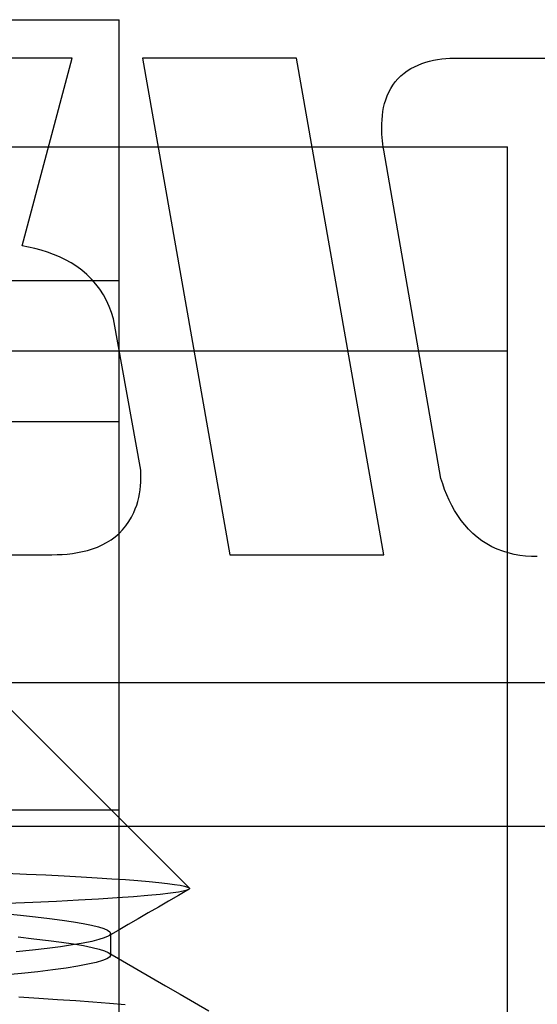
# Model space of a CAD drawing. Units: millimetres. Extents: x -24.2 to 24.1, y -26.4 to 23.3.
# Drawn here: x -2.7 to 0.9, y -1 to 6 of the extents above; entities that cross this region are included whole.
import ezdxf

# ---------------------------------------------------------------- set-up
doc = ezdxf.new("R2010")
doc.units = ezdxf.units.MM
doc.layers.add('MAIN-2', color=7, linetype='Continuous')

msp = doc.modelspace()

# ---------------------------------------------------------------- linework, layer by layer
at = {"layer": 'MAIN-2'}
for p, q in [((-8.5362, 5.9934), (-2.0362, 5.9934)), ((-2.0362, 5.9934), (-2.0362, 5.9934)), ((-2.0362, -4.6066), (-2.0362, 5.9934)), ((-2.3694, 5.7216), (-3.5626, 5.7216)), ((-2.7249, 4.3909), (-2.3694, 5.7216)), ((-2.3694, 5.7216), (-2.3694, 5.7216)), ((-0.781, 5.7216), (-1.8724, 5.7216)), ((-1.8724, 5.7216), (-1.2531, 2.2016)), ((-1.8724, 5.7216), (-1.8724, 5.7216)), ((-0.1618, 2.2016), (-0.781, 5.7216)), ((-0.781, 5.7216), (-0.781, 5.7216)), ((0.0283, 5.6463), (0.0537, 5.66)), ((0.0537, 5.66), (0.0801, 5.6718)), ((0.0801, 5.6718), (0.107, 5.6823)), ((0.107, 5.6823), (0.1344, 5.6916)), ((0.1344, 5.6916), (0.1621, 5.6995)), ((0.1621, 5.6995), (0.1903, 5.706)), ((0.1903, 5.706), (0.2187, 5.7114)), ((0.2187, 5.7114), (0.2472, 5.7156)), ((0.2472, 5.7156), (0.2759, 5.7189)), ((0.2759, 5.7189), (0.3047, 5.7216)), ((0.3047, 5.7216), (3.5151, 5.7216)), ((0.3047, 5.7216), (0.3047, 5.7216)), ((-0.0622, 5.575), (-0.0415, 5.5952)), ((-0.0415, 5.5952), (-0.0195, 5.6138)), ((-0.0195, 5.6138), (0.0039, 5.6309)), ((0.0039, 5.6309), (0.0283, 5.6463)), ((-0.1136, 5.5054), (-0.0983, 5.53)), ((-0.0983, 5.53), (-0.0812, 5.5533)), ((-0.0812, 5.5533), (-0.0622, 5.575)), ((-0.1488, 5.4264), (-0.1389, 5.4536)), ((-0.1389, 5.4536), (-0.1272, 5.48)), ((-0.1272, 5.48), (-0.1136, 5.5054)), ((-0.1638, 5.3707), (-0.1572, 5.3988)), ((-0.1572, 5.3988), (-0.1488, 5.4264)), ((-0.1754, 5.2848), (-0.1727, 5.3136)), ((-0.1727, 5.3136), (-0.1689, 5.3422)), ((-0.1689, 5.3422), (-0.1638, 5.3707)), ((-0.1776, 5.2271), (-0.1768, 5.256)), ((-0.1768, 5.256), (-0.1754, 5.2848)), ((-0.1769, 5.2042), (-0.1776, 5.2271)), ((-0.1776, 5.2271), (-0.1776, 5.2271)), ((-0.176, 5.1813), (-0.1769, 5.2042)), ((-0.1747, 5.1585), (-0.176, 5.1813)), ((-0.1726, 5.1357), (-0.1747, 5.1585)), ((-0.1699, 5.113), (-0.1726, 5.1357)), ((-0.1667, 5.0904), (-0.1699, 5.113)), ((-11.2862, 5.0934), (0.7138, 5.0934)), ((-0.1633, 5.0677), (-0.1667, 5.0904)), ((0.2415, 2.7429), (-0.1633, 5.0677)), ((-0.1633, 5.0677), (-0.1633, 5.0677)), ((0.7138, 5.0934), (0.7138, 5.0934)), ((0.7138, -8.6066), (0.7138, 5.0934)), ((-2.6794, 4.3821), (-2.7249, 4.3909)), ((-2.7249, 4.3909), (-2.7249, 4.3909)), ((-2.6342, 4.372), (-2.6794, 4.3821)), ((-2.5894, 4.3602), (-2.6342, 4.372)), ((-2.5452, 4.3465), (-2.5894, 4.3602)), ((-2.5017, 4.3303), (-2.5452, 4.3465)), ((-2.459, 4.3125), (-2.5017, 4.3303)), ((-2.4172, 4.2925), (-2.459, 4.3125)), ((-2.3768, 4.2697), (-2.4172, 4.2925)), ((-2.3379, 4.2447), (-2.3768, 4.2697)), ((-2.3005, 4.2172), (-2.3379, 4.2447)), ((-2.2653, 4.1871), (-2.3005, 4.2172)), ((-2.2324, 4.1546), (-2.2653, 4.1871)), ((-2.0362, 4.1434), (-8.5362, 4.1434)), ((-2.2017, 4.1199), (-2.2324, 4.1546)), ((-2.1741, 4.0827), (-2.2017, 4.1199)), ((-2.149, 4.0437), (-2.1741, 4.0827)), ((-2.1265, 4.0032), (-2.149, 4.0437)), ((-2.1074, 3.961), (-2.1265, 4.0032)), ((-2.0912, 3.9176), (-2.1074, 3.961)), ((-2.0771, 3.8735), (-2.0912, 3.9176)), ((-1.8836, 2.8), (-2.0771, 3.8735)), ((-2.0771, 3.8735), (-2.0771, 3.8735)), ((0.7138, 3.6434), (-11.2862, 3.6434)), ((-2.0362, 3.1434), (-8.5362, 3.1434)), ((-2.0362, 3.1434), (-8.5362, 3.1434)), ((-2.0362, 3.1434), (-8.5362, 3.1434)), ((-2.0362, 3.1434), (-8.5362, 3.1434)), ((-2.0362, 3.1434), (-8.5362, 3.1434)), ((-1.8833, 2.7722), (-1.8836, 2.8)), ((-1.8836, 2.8), (-1.8836, 2.8)), ((-1.884, 2.7166), (-1.8833, 2.7444)), ((-1.8833, 2.7444), (-1.8833, 2.7722)), ((0.2544, 2.7035), (0.2415, 2.7429)), ((0.2415, 2.7429), (0.2415, 2.7429)), ((-1.8928, 2.6337), (-1.8888, 2.6612)), ((-1.8888, 2.6612), (-1.8859, 2.6889)), ((-1.8859, 2.6889), (-1.884, 2.7166)), ((0.2681, 2.6644), (0.2544, 2.7035)), ((0.2834, 2.6258), (0.2681, 2.6644)), ((-1.9045, 2.5793), (-1.898, 2.6064)), ((-1.898, 2.6064), (-1.8928, 2.6337)), ((0.3003, 2.5879), (0.2834, 2.6258)), ((0.3189, 2.5508), (0.3003, 2.5879)), ((-1.933, 2.501), (-1.9225, 2.5268)), ((-1.9225, 2.5268), (-1.9128, 2.5528)), ((-1.9128, 2.5528), (-1.9045, 2.5793)), ((0.339, 2.5146), (0.3189, 2.5508)), ((0.3609, 2.4793), (0.339, 2.5146)), ((-1.9682, 2.4371), (-1.9499, 2.4686)), ((-1.9499, 2.4686), (-1.933, 2.501)), ((-1.933, 2.501), (-1.933, 2.501)), ((0.3845, 2.4452), (0.3609, 2.4793)), ((0.4101, 2.4125), (0.3845, 2.4452)), ((-2.038, 2.3529), (-2.0124, 2.379)), ((-2.0124, 2.379), (-1.989, 2.4071)), ((-1.989, 2.4071), (-1.9682, 2.4371)), ((0.4379, 2.3817), (0.4101, 2.4125)), ((0.4674, 2.3526), (0.4379, 2.3817)), ((-2.1258, 2.2877), (-2.0948, 2.3071)), ((-2.0948, 2.3071), (-2.0655, 2.3289)), ((-2.0655, 2.3289), (-2.038, 2.3529)), ((0.4986, 2.3253), (0.4674, 2.3526)), ((0.5317, 2.3003), (0.4986, 2.3253)), ((-2.2606, 2.2325), (-2.2257, 2.2432)), ((-2.2257, 2.2432), (-2.1914, 2.2558)), ((-2.1914, 2.2558), (-2.158, 2.2706)), ((-2.158, 2.2706), (-2.1258, 2.2877)), ((0.5667, 2.2779), (0.5317, 2.3003)), ((0.6031, 2.258), (0.5667, 2.2779)), ((0.6407, 2.2406), (0.6031, 2.258)), ((0.6795, 2.226), (0.6407, 2.2406)), ((-5.5518, 2.2016), (-2.5135, 2.2016)), ((-2.5135, 2.2016), (-2.477, 2.2025)), ((-2.5135, 2.2016), (-2.5135, 2.2016)), ((-2.477, 2.2025), (-2.4406, 2.2039)), ((-2.4406, 2.2039), (-2.4042, 2.2065)), ((-2.4042, 2.2065), (-2.3679, 2.2106)), ((-2.3679, 2.2106), (-2.3318, 2.2164)), ((-2.3318, 2.2164), (-2.296, 2.2236)), ((-2.296, 2.2236), (-2.2606, 2.2325)), ((-1.2531, 2.2016), (-0.1618, 2.2016)), ((-1.2531, 2.2016), (-1.2531, 2.2016)), ((-0.1618, 2.2016), (-0.1618, 2.2016)), ((0.7192, 2.2139), (0.6795, 2.226)), ((0.7596, 2.2043), (0.7192, 2.2139)), ((0.8004, 2.1971), (0.7596, 2.2043)), ((0.8416, 2.192), (0.8004, 2.1971)), ((0.883, 2.1893), (0.8416, 2.192)), ((0.9245, 2.1884), (0.883, 2.1893)), ((-3.0943, 1.3934), (-1.541, -0.16)), ((1.1738, 1.2934), (-11.5262, 1.2934)), ((-8.5362, 0.3934), (-2.0362, 0.3934)), ((-8.5362, 0.3934), (-2.0362, 0.3934)), ((-8.5362, 0.3934), (-2.0362, 0.3934)), ((-8.5362, 0.3934), (-2.0362, 0.3934)), ((-8.5362, 0.3934), (-2.0362, 0.3934)), ((-8.5362, 0.3934), (-2.0362, 0.3934)), ((-8.5362, 0.3934), (-2.0362, 0.3934)), ((-8.5362, 0.3934), (-2.0362, 0.3934)), ((-8.5362, 0.3934), (-2.0362, 0.3934)), ((-8.5362, 0.3934), (-2.0362, 0.3934)), ((-8.5362, 0.3934), (-2.0362, 0.3934)), ((-8.5362, 0.3934), (-2.0362, 0.3934)), ((9.3714, 0.2751), (-10.5278, 0.2751)), ((-2.8364, -0.0552), (-2.693, -0.0616)), ((-2.693, -0.0616), (-2.5562, -0.068)), ((-2.5562, -0.068), (-2.4274, -0.0745)), ((-2.4274, -0.0745), (-2.3066, -0.081)), ((-2.3066, -0.081), (-2.1938, -0.0876)), ((-2.1938, -0.0876), (-2.0888, -0.0943)), ((-2.0888, -0.0943), (-1.992, -0.1011)), ((-1.992, -0.1011), (-1.9038, -0.1078)), ((-1.9038, -0.1078), (-1.8249, -0.1146)), ((-1.8249, -0.1146), (-1.7556, -0.1212)), ((-1.7556, -0.1212), (-1.6958, -0.1279)), ((-1.6958, -0.1279), (-1.6454, -0.1344)), ((-1.6454, -0.1344), (-1.6045, -0.141)), ((-1.7459, -0.2061), (-1.8329, -0.2144)), ((-1.6737, -0.1977), (-1.7459, -0.2061)), ((-1.6165, -0.1894), (-1.6737, -0.1977)), ((-1.5748, -0.181), (-1.6165, -0.1894)), ((-1.5451, -0.1709), (-1.6164, -0.2122)), ((-1.6045, -0.141), (-1.5734, -0.1474)), ((-1.549, -0.1729), (-1.5748, -0.181)), ((-1.5734, -0.1474), (-1.5522, -0.1538)), ((-1.5522, -0.1538), (-1.541, -0.16)), ((-1.5448, -0.1707), (-1.549, -0.1729)), ((-1.5417, -0.1685), (-1.5448, -0.1707)), ((-1.5398, -0.1664), (-1.5417, -0.1685)), ((-1.541, -0.16), (-1.5394, -0.1621)), ((-1.539, -0.1642), (-1.5398, -0.1664)), ((-1.5394, -0.1621), (-1.539, -0.1642)), ((-2.6475, -0.2627), (-2.8267, -0.2705)), ((-2.4802, -0.255), (-2.6475, -0.2627)), ((-2.3252, -0.2472), (-2.4802, -0.255)), ((-2.1822, -0.2392), (-2.3252, -0.2472)), ((-2.0515, -0.231), (-2.1822, -0.2392)), ((-1.9348, -0.2227), (-2.0515, -0.231)), ((-1.8329, -0.2144), (-1.9348, -0.2227)), ((-1.6878, -0.2536), (-1.7591, -0.295)), ((-1.6164, -0.2122), (-1.6878, -0.2536)), ((-2.8518, -0.3414), (-2.7367, -0.3528)), ((-1.8304, -0.3363), (-1.9018, -0.3777)), ((-1.7591, -0.295), (-1.8304, -0.3363)), ((-2.7367, -0.3528), (-2.6293, -0.3644)), ((-2.6293, -0.3644), (-2.5304, -0.3762)), ((-2.5304, -0.3762), (-2.4407, -0.3882)), ((-2.4407, -0.3882), (-2.3608, -0.4002)), ((-2.3608, -0.4002), (-2.291, -0.4123)), ((-2.291, -0.4123), (-2.2318, -0.4243)), ((-1.9018, -0.3777), (-1.9732, -0.4192)), ((-2.2318, -0.4243), (-2.1833, -0.4362)), ((-2.1833, -0.4362), (-2.1458, -0.448)), ((-2.1458, -0.448), (-2.1191, -0.4595)), ((-2.1191, -0.4595), (-2.1033, -0.4707)), ((-2.0446, -0.4606), (-2.116, -0.502)), ((-2.1033, -0.4707), (-2.0981, -0.4816)), ((-2.1, -0.4883), (-2.1025, -0.4917)), ((-2.0986, -0.485), (-2.1, -0.4883)), ((-2.0981, -0.4816), (-2.0986, -0.485)), ((-2.0981, -0.4816), (-2.0981, -0.5012)), ((-1.9732, -0.4192), (-2.0446, -0.4606)), ((-2.7525, -0.5074), (-2.6406, -0.5194)), ((-2.6406, -0.5194), (-2.5376, -0.5316)), ((-2.5376, -0.5316), (-2.4444, -0.5439)), ((-2.4444, -0.5439), (-2.3615, -0.5564)), ((-2.293, -0.5514), (-2.3666, -0.564)), ((-2.3615, -0.5564), (-2.2895, -0.5688)), ((-2.2309, -0.5388), (-2.293, -0.5514)), ((-2.1807, -0.5263), (-2.2309, -0.5388)), ((-2.1423, -0.514), (-2.1807, -0.5263)), ((-2.116, -0.502), (-2.1423, -0.514)), ((-2.1105, -0.4986), (-2.116, -0.502)), ((-2.106, -0.4951), (-2.1105, -0.4986)), ((-2.1025, -0.4917), (-2.106, -0.4951)), ((-2.0981, -0.5012), (-2.0981, -0.5207)), ((-2.0981, -0.5207), (-2.0981, -0.5402)), ((-2.0981, -0.5402), (-2.0981, -0.5598)), ((-2.6518, -0.6014), (-2.7662, -0.6135)), ((-2.5466, -0.5891), (-2.6518, -0.6014)), ((-2.4513, -0.5766), (-2.5466, -0.5891)), ((-2.3666, -0.564), (-2.4513, -0.5766)), ((-2.2895, -0.5688), (-2.2288, -0.5812)), ((-2.2288, -0.5812), (-2.1795, -0.5935)), ((-2.1795, -0.5935), (-2.1419, -0.6056)), ((-2.1419, -0.6056), (-2.116, -0.6175)), ((-2.116, -0.6175), (-2.1105, -0.621)), ((-2.116, -0.6175), (-2.0139, -0.6767)), ((-2.1105, -0.621), (-2.106, -0.6244)), ((-2.106, -0.6244), (-2.1025, -0.6278)), ((-2.1025, -0.6278), (-2.1, -0.6312)), ((-2.0981, -0.5598), (-2.0981, -0.5793)), ((-2.0981, -0.5793), (-2.0981, -0.5988)), ((-2.0981, -0.5988), (-2.0981, -0.6184)), ((-2.0981, -0.6184), (-2.0981, -0.6379)), ((-2.2002, -0.6877), (-2.2582, -0.7008)), ((-2.1552, -0.6748), (-2.2002, -0.6877)), ((-2.1233, -0.6622), (-2.1552, -0.6748)), ((-2.1043, -0.6498), (-2.1233, -0.6622)), ((-2.0981, -0.6379), (-2.1043, -0.6498)), ((-2.1, -0.6312), (-2.0986, -0.6346)), ((-2.0986, -0.6346), (-2.0981, -0.6379)), ((-2.0139, -0.6767), (-1.9119, -0.736)), ((-2.7294, -0.766), (-2.8552, -0.7785)), ((-2.613, -0.7533), (-2.7294, -0.766)), ((-2.5069, -0.7403), (-2.613, -0.7533)), ((-2.412, -0.7272), (-2.5069, -0.7403)), ((-2.3289, -0.714), (-2.412, -0.7272)), ((-2.2582, -0.7008), (-2.3289, -0.714)), ((-1.9119, -0.736), (-1.8099, -0.7951)), ((-1.8099, -0.7951), (-1.7079, -0.8543)), ((-1.7079, -0.8543), (-1.606, -0.9134)), ((-2.7473, -0.9316), (-2.6066, -0.9406)), ((-2.6066, -0.9406), (-2.4726, -0.9494)), ((-2.4726, -0.9494), (-2.3449, -0.9581)), ((-2.3449, -0.9581), (-2.2225, -0.9671)), ((-2.2225, -0.9671), (-2.1058, -0.9762)), ((-2.1058, -0.9762), (-1.9954, -0.9856)), ((-1.606, -0.9134), (-1.5041, -0.9725)), ((-1.5041, -0.9725), (-1.4022, -1.0315))]:
    msp.add_line(p, q, dxfattribs=at)

doc.saveas('drawing.dxf')
